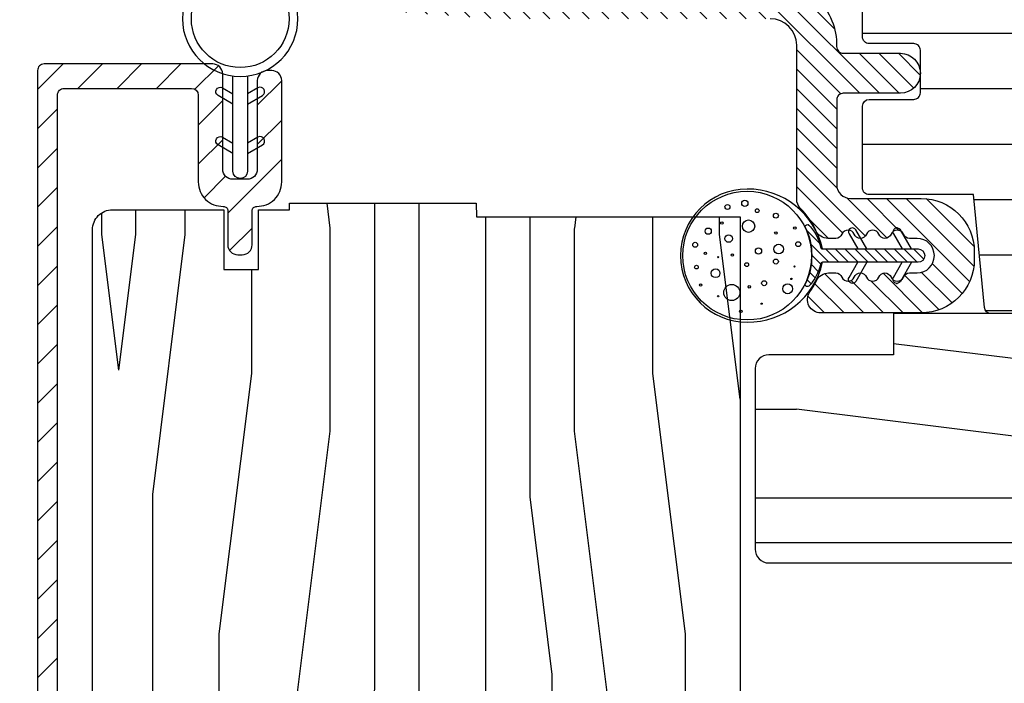
# Model space of a CAD drawing. Extents: x 0 to 162, y 0 to 38.
# Drawn here: x 66 to 68, y 9 to 10 of the extents above; entities that cross this region are included whole.
import ezdxf

# ---------------------------------------------------------------- set-up
doc = ezdxf.new("R2010")
doc.units = 0
doc.header["$LTSCALE"] = 6
doc.header["$MEASUREMENT"] = 0
doc.layers.get('0').update_dxf_attribs({"linetype": 'CONTINUOUS'})
doc.layers.get('Defpoints').update_dxf_attribs({"linetype": 'CONTINUOUS', "lineweight": 5})
doc.layers.add('A-ANNO-DIMS', color=3, linetype='CONTINUOUS')
doc.layers.add('A-DETL-CUT', color=6, linetype='CONTINUOUS')
doc.styles.add('SIMPLEX', font='SIMPLEX.shx', dxfattribs={"width": 0.75})
doc.dimstyles.new('Andersen Section', dxfattribs={"dimscale": 2.5, "dimtxt": 0.09375, "dimasz": 0.046875, "dimexe": 0.03125, "dimexo": 0.0625, "dimgap": 0.03125, "dimtad": 1, "dimdec": 5, "dimzin": 3, "dimdsep": 46, "dimlunit": 4, "dimtxsty": 'SIMPLEX', "dimblk": 'DOT', "dimcen": 0, "dimclrd": 256, "dimclre": 256, "dimadec": 0, "dimazin": 0, "dimtfac": 1, "dimtdec": 5, "dimtmove": 0, "dimatfit": 0, "dimldrblk": 'DOT', "dimfxl": 0, "dimfrac": 2, "dimtolj": 1, "dimtzin": 4, "dimlwd": -1, "dimlwe": -1, "dimarcsym": 0})

# ---------------------------------------------------------------- blocks, each defined once
blk = doc.blocks.new('casement head 111')
at = {"layer": 'A-DETL-CUT'}
h = blk.add_hatch(dxfattribs=at)
h.set_pattern_fill('ANSI31', color=256, angle=315, style=0)
h.set_pattern_definition([(0, (-35.50935665611411, -76.53021019588095), (0, 0.125), [])])
h.paths.add_polyline_path([(0.5349919964439352, -0.0619999999999834, 0.4142135623730951), (0.4729919964439234, 0), (-0.432230400595401, 0, 0.3895594559722611), (-0.4471763707035024, -0.013728002543985), (-0.4620080300614547, -0.1879999999999882), (-0.9640080300614357, -0.1879999999999882), (-0.9788396894194163, -0.013728002543985, 0.3895594559722614), (-0.9937856595275179, 0), (-2.049130221072474, 0, 0.4142135623730951), (-2.064130221072488, -0.0149999999999864), (-2.064130221072488, -0.1730000000000018), (-2.142130221072406, -0.1730000000000018), (-2.142130221072406, -0.0800000000000409, 0.4142135623730951), (-2.157130221072392, -0.0650000000000262), (-2.449130221072394, -0.0650000000000262, 0.4142135623730951), (-2.464130221072409, -0.0800000000000409), (-2.46413022107238, -0.4899614524121887, 0.3939104756149842), (-2.43529267175846, -0.5208859379702347), (-2.026092520420135, -0.5495000000000801), (-1.192048582573946, -0.5495000000000801), (-1.192048582573946, -0.6890570265807697, 0.4142135623730951), (-1.177048582573959, -0.704057026580756), (-1.076758395052237, -0.704057026580756, -0.4142135623730951), (-1.061758395052223, -0.7190570265807708), (-1.061758395052223, -0.8148294150410605, -0.4142135623730951), (-1.076758395052237, -0.829829415041047), (-1.177048582573931, -0.829829415041047, 0.4142135623730951), (-1.192048582573946, -0.8448294150410333), (-1.192048582573946, -1.029499999999899, 0.4142135623730951), (-1.177048582573931, -1.044499999999914), (-0.9422945293773208, -1.044499999999914), (-0.9173066342616352, -1.298965910518802, 0.3858261925385595), (-0.9023784358991376, -1.312499999999829), (-0.6396622963779492, -1.312499999999829, 0.3399727125070398), (-0.6251662159000233, -1.301355340552476), (-0.6031302210721919, -1.218499999999863), (-0.4501302210721719, -1.218499999999863), (-0.4280942262443404, -1.301355340552476, 0.3399727125070418), (-0.413598145766386, -1.312499999999829), (-0.2191302210724046, -1.312499999999829, 0.4142135623730951), (-0.2041302210724183, -1.297499999999843), (-0.2041302210724183, -1.265499999999946), (-0.1291302210724297, -1.265499999999946, 0.4142135623730951), (-0.1141302210724433, -1.250499999999959), (-0.1141302210724433, -1.044680838719699), (-0.0341302210724592, -1.044680838719699), (-0.0341302210724592, -1.250499999999959, 0.4142135623730951), (-0.0191302210724445, -1.265499999999946), (0.3508697789275885, -1.265499999999946), (0.3508697789275885, -1.297499999999843, 0.4142135623730951), (0.3658697789276033, -1.312499999999829), (0.4729919964439518, -1.312499999999829, 0.4142135623730951), (0.5349919964439352, -1.250499999999846)])
h = blk.add_hatch(dxfattribs=at)
h.set_pattern_fill('ANSI31', color=256, scale=0.25, angle=90, style=0)
h.set_pattern_definition([(135, (-43.50309863923864, -76.53021019588095), (-0.0220970869120796, -0.0220970869120796), [])])
h.paths.add_polyline_path([(-2.463758563294106, -0.5269838649703901, -0.3939104756150547), (-2.492596112608055, -0.4960593794123156), (-2.492596112608055, -0.3457868113392806, 1), (-2.582596112608086, -0.3457868113392806), (-2.582596112608115, -0.3940494535080461, -0.434812374960907), (-2.61575856329415, -0.4249739390660921), (-2.77820017636003, -0.4136149149374547), (-2.7518763915144, -0.381107747882254, 1), (-2.76741931074349, -0.3685213400612497), (-2.802556193224546, -0.411911776326491), (-2.888795657368461, -0.4058813255351766), (-2.862471872522746, -0.3733741584799759, 1), (-2.878014791751866, -0.3607877506589716), (-2.913151674232892, -0.4041781869242129, 1), (-2.919429756869873, -0.4939589514476097), (-2.890673605680774, -0.541817223862779, 1), (-2.873530259666806, -0.5315164623645785), (-2.895073740005386, -0.4956620900585734), (-2.808834275861471, -0.5016925408498594), (-2.780078124672428, -0.5495508132650287, 1), (-2.762934778658433, -0.5392500517668566), (-2.784478258997012, -0.5033956794608514), (-2.698238794853125, -0.5094261302521375), (-2.669482643664053, -0.5572844026673068, 1), (-2.652339297650058, -0.5469836411691062), (-2.673882777988666, -0.5111292688631295), (-2.614433661922561, -0.5152863560224717, -0.39391047561503), (-2.585596112608612, -0.5462108415806313), (-2.585596112608726, -0.5797759567288665, 0.3939104756150423), (-2.556758563294779, -0.6107004422869124), (-2.023954362968737, -0.6479577414056906), (-1.400249986671468, -0.647957741405719, -0.4142135623728161), (-1.34024998667158, -0.7079577414057212), (-1.34024998667158, -1.054577091489505, 0.195384992373294), (-1.331749334108508, -1.075500237997303, -0.0839169073387029), (-1.297115147673054, -1.125652634056251, 0.2913103485053599), (-1.269933541751868, -1.142957741405695), (-1.252339447312579, -1.142957741405695, 0.3033466836074852), (-1.238481254324824, -1.133697992891157, -0.6681786379191798), (-1.210764868349571, -1.133697992891157, 0.6681786379191088), (-1.18304848237426, -1.133697992891157, -0.6681786379196226), (-1.155332096398893, -1.133697992891143, 0.6681786379189272), (-1.127615710423611, -1.133697992891157, -0.6681786379186327), (-1.099899324448358, -1.133697992891157, 0.3033466836078368), (-1.08604113146066, -1.142957741405666), (-1.069249986671536, -1.142957741405695, -1), (-1.069249986671479, -1.220957741405669), (-1.08604113146066, -1.220957741405698, 0.3033466836073271), (-1.09989932444833, -1.230217489920221, -0.6681786379195854), (-1.127615710423668, -1.230217489920235, 0.6681786379190467), (-1.155332096398922, -1.230217489920235, -0.6681786379197169), (-1.183048482374289, -1.230217489920235, 0.6681786379190229), (-1.210764868349571, -1.230217489920235, -0.6681786379195664), (-1.238481254324881, -1.230217489920221, 0.3033466836074055), (-1.25233944731255, -1.220957741405698), (-1.268495076379053, -1.220957741405698, 0.2888080244023368), (-1.295558319635404, -1.238012438619804, -0.0408543560790037), (-1.310583379887759, -1.263784194911764, 0.6063454968339292), (-1.285985223436085, -1.310957741405701), (-1.060249986671408, -1.310957741405701, 0.4142135623728829), (-0.9402499866715174, -1.190957741405725), (-0.9402499866715744, -1.172957741405724, 0.4142135623730284), (-1.060249986671635, -1.052957741405691), (-1.21924998667157, -1.052957741405748, -0.4142135623728162), (-1.250249986671605, -1.021957741405685), (-1.250249986671548, -0.8309577414057115, -0.4142135623730951), (-1.235249986671561, -0.8159577414056968), (-1.106758395052253, -0.8159577414056968, 1), (-1.106758395052253, -0.7259577414056935), (-1.235277261659206, -0.7259577414056935, -0.4195492703386262), (-1.250274782109414, -0.7106850141357768, 0.4195492703969421), (-1.400249986671553, -0.557957741405545), (-2.020811493714376, -0.5579577414057156)])
h = blk.add_hatch(dxfattribs=at)
h.set_pattern_fill('ANSI31', color=256, scale=0.5, angle=180, style=0)
h.set_pattern_definition([(225, (-42.50935665611415, -76.53021019588097), (0.0441941738241592, -0.0441941738241592), [])])
h.paths.add_polyline_path([(-2.737758003555725, -2.421500000000001, -0.4142135623730951), (-2.722758003555711, -2.406500000000001), (-2.589258003555855, -2.406500000000001, 0.4142135623730024), (-2.566758003555733, -2.383999999999865), (-2.566758003555733, -2.248000000000125, 0.4142135623730024), (-2.589258003555855, -2.225499999999989), (-2.59925800355559, -2.225499999999989, 0.4142135623730951), (-2.621758003555711, -2.248000000000125), (-2.621758003555711, -2.346499999999728, -0.4142135623730951), (-2.636758003555726, -2.361499999999729), (-2.767758003555726, -2.361499999999729, 0.4142135623730951), (-2.782758003555713, -2.37649999999973), (-2.782758003555713, -2.966924536637044, -0.7829836941807513), (-2.811031776891454, -2.973910733129535), (-2.923872266124263, -2.759513803587175, 0.2784594700196511), (-2.937146039459988, -2.751500000079666), (-2.990258003545947, -2.751500000079666, -0.4142135623731643), (-3.005258003542891, -2.73650000007985), (-3.005258003546018, -0.8200000000000429, -0.4142135623735745), (-2.990258003546003, -0.8050000000000139), (-2.703257604370648, -0.8050000000000139, -0.4142135623730951), (-2.688257604370662, -0.8200000000000144), (-2.688257604370662, -1.01592548646041, 0.4209876975662804), (-2.631988711427354, -1.070910847336726, -0.4209876975661173), (-2.621758003555711, -1.080908185740177), (-2.621758003555711, -1.157452089765008, 0.4142135623730951), (-2.59925800355559, -1.179952089765144), (-2.589258003555855, -1.17995208976513, 0.4142135623730024), (-2.566758003555733, -1.157452089765008), (-2.566758003555733, -1.080908185737236, -0.4209876975664358), (-2.556527295684091, -1.070910847333784, 0.4209876975662992), (-2.500258402740783, -1.015925486457469), (-2.500258402740783, -0.7874693905479618, 0.4142135623730951), (-2.522758402740933, -0.7649693905478259), (-2.532758402804418, -0.7649693905478259, 0.4142135623730951), (-2.555258402804569, -0.7874693905479618), (-2.55525840280454, -0.9874693905475525, -0.4142135623730951), (-2.57775840280469, -1.009969390547688), (-2.610758402804421, -1.009969390547688, -0.4142135623731411), (-2.633258402804543, -0.9874693905475525), (-2.633258402804543, -0.7725000000001288, 0.4142135623730951), (-2.655758402804693, -0.7500000000000071), (-3.035258003555712, -0.7500000000000071, 0.4142135623730951), (-3.050258003555725, -0.7650000000000077), (-3.050258003555725, -2.781500000000001, 0.4142135623730951), (-3.035258003555712, -2.796500000000001), (-2.964313985507956, -2.796500000000001, -0.2784594700196706), (-2.95104021217223, -2.804513803507511), (-2.819475794811708, -3.054486196492483, 0.2784594700196705), (-2.806202021475982, -3.062499999999992), (-2.75275800355574, -3.062499999999992, 0.4142135623730951), (-2.737758003555725, -3.047499999999991)])
h = blk.add_hatch(dxfattribs=at)
h.set_pattern_fill('PGRAIN', color=256, scale=0.05, angle=90, style=0)
h.set_pattern_definition([(90, (-35.65935665611413, -76.53021019588097), (-1.5, 1e-16), [0.8, -5.2]), (90, (-35.80935665611413, -76.53021019588097), (-1.5, 1e-16), [1.143618299999999, -4.8563817]), (90, (-35.95935665611414, -76.53021019588097), (-1.5, 1e-16), [1.457363149999999, -4.54263685]), (90, (-36.10935665611414, -76.53021019588097), (-1.5, 1e-16), [1.457363149999999, -4.54263685]), (90, (-36.25935665611415, -76.53021019588097), (-1.5, 1e-16), [1.143618299999999, -4.8563817]), (90, (-36.40935665611413, -76.53021019588097), (-1.5, 1e-16), [0.8, -5.2]), (90, (-36.55935665611413, -76.53021019588097), (-1.5, 1e-16), [1.05231425, -4.94768575]), (90, (-36.70935665611414, -76.53021019588097), (-1.5, 1e-16), [4.28625515, -1.71374485]), (90, (-36.85935665611415, -76.53021019588097), (-1.5, 1e-16), [3.94263685, -2.05736315]), (90, (-37.00935665611415, -76.53021019588097), (-1.5, 1e-16), [0.6192144, -5.3807856]), (90, (-35.55935665611413, -74.93021019588096), (-1.5, 1e-16), [0.4573631500000001, -5.54263685]), (90, (-35.73601220611413, -74.79983639588096), (-1.5, 1e-16), [0.54023385, -5.45976615]), (90, (-35.88607910611414, -74.48662659588096), (-1.5, 1e-16), [0.2275591, -5.7724409]), (90, (-36.18263420611415, -74.48662659588096), (-1.5, 1e-16), [0.2275591, -5.7724409]), (90, (-36.33270110611414, -74.79983639588096), (-1.5, 1e-16), [0.54023385, -5.45976615]), (90, (-36.50935665611415, -74.93021019588096), (-1.5, 1e-16), [0.4573631500000001, -5.54263685]), (90, (-36.60935665611415, -75.07789594588095), (-1.5, 1e-16), [0.8053294499999999, -5.19467055]), (90, (-36.95935665611414, -75.51099579588096), (-1.5, 1e-16), [2.7807856, -3.2192144]), (90, (-35.65935665611413, -73.67284704588096), (-1.5, 1e-16), [0.14263685, -5.85736315]), (90, (-35.80935665611413, -73.67284704588096), (-1.5, 1e-16), [0.3430575, -5.6569425]), (90, (-35.95935665611414, -73.67284704588096), (-1.5, 1e-16), [0.6729314999999999, -5.3270685]), (90, (-36.10935665611414, -73.67284704588096), (-1.5, 1e-16), [1.08527375, -4.91472625]), (90, (-36.25935665611415, -73.67284704588096), (-1.5, 1e-16), [1.428892049999999, -4.57110795]), (90, (-36.40935665611413, -73.67284704588096), (-1.5, 1e-16), [1.74263685, -4.257363149999999]), (90, (-36.55935665611413, -73.87256649588096), (-1.5, 1e-16), [1.9423563, -4.057643699999999]), (90, (-35.65935665611413, -72.12978954588097), (-1.5, 1e-16), [0.39957935, -5.60042065]), (90, (-35.84946480611414, -72.12078064588097), (-1.5, 1e-16), [0.7114355500000001, -5.288564449999999]), (90, (-36.00935665611415, -71.78757334588096), (-1.5, 1e-16), [0.4573631500000001, -5.54263685]), (90, (-36.18601220611414, -71.65719954588096), (-1.5, 1e-16), [0.54023385, -5.45976615]), (90, (-36.33607910611413, -71.34398974588096), (-1.5, 1e-16), [0.2275591, -5.7724409]), (90, (-36.63263420611413, -71.34398974588096), (-1.5, 1e-16), [0.2275591, -5.7724409]), (90, (-36.78270110611415, -71.65719954588096), (-1.5, 1e-16), [0.54023385, -5.45976615]), (90, (-36.95935665611414, -71.78757334588096), (-1.5, 1e-16), [0.4573631500000001, -5.54263685]), (97.12501600000002, (-36.10935665611414, -75.07284704588096), (3.03351745e-08, 5.999999988862761), [0.5907825500000001, -11.50260405]), (97.12501600000002, (-36.25935665611415, -75.38659189588095), (3.03351745e-08, 5.999999988862761), [0.59132175, -11.50206485]), (97.12501600000002, (-36.40935665611413, -75.73021019588096), (3.03351745e-08, 5.999999988862761), [0.8062257499999999, -11.28716085]), (97.12501600000002, (-36.55935665611413, -75.47789594588096), (3.03351745e-08, 5.999999988862761), [0.4031129000000001, -11.6902737]), (97.12501600000002, (-35.55935665611413, -74.47284704588095), (3.03351745e-08, 5.999999988862761), [0.8062257499999999, -11.28716085]), (97.12501600000002, (-35.73601220611413, -74.25960254588097), (3.03351745e-08, 5.999999988862761), [0.59132175, -11.50206485]), (97.12501600000002, (-35.88607910611414, -74.25906749588096), (3.03351745e-08, 5.999999988862761), [0.5907825500000001, -11.50260405]), (97.12501600000002, (-36.55935665611413, -71.93021019588096), (3.03351745e-08, 5.999999988862761), [0.5907825500000001, -11.50260405]), (97.12501600000002, (-36.70935665611414, -72.24395504588095), (3.03351745e-08, 5.999999988862761), [0.59132175, -11.50206485]), (97.12501600000002, (-36.85935665611415, -72.58757334588095), (3.03351745e-08, 5.999999988862761), [0.8062257499999999, -11.28716085]), (97.12501600000002, (-36.95935665611414, -72.73021019588096), (3.03351745e-08, 5.999999988862761), [0.4031129000000001, -11.6902737]), (97.12501600000002, (-35.58435665611414, -71.13021019588096), (3.03351745e-08, 5.999999988862761), [0.60466935, -11.48871725]), (97.12501600000002, (-35.65935665611413, -71.73021019588096), (3.03351745e-08, 5.999999988862761), [1.20933865, -10.88404795]), (97.12501600000002, (-35.84946480611414, -71.40934514588096), (3.03351745e-08, 5.999999988862761), [0.8859765500000001, -11.20741005]), (97.12501600000002, (-36.00935665611415, -71.33021019588095), (3.03351745e-08, 5.999999988862761), [0.8062257499999999, -11.28716085]), (97.12501600000002, (-36.18601220611414, -71.11696569588095), (3.03351745e-08, 5.999999988862761), [0.59132175, -11.50206485]), (97.12501600000002, (-36.33607910611413, -71.11643064588095), (3.03351745e-08, 5.999999988862761), [0.5907825500000001, -11.50260405]), (262.8749840000001, (-36.10935665611414, -73.67284704588096), (3.03351754e-08, -5.999999988862761), [0.5907825500000001, -11.50260405]), (82.87498399999996, (-35.65935665611413, -75.73021019588096), (-3.0335172e-08, 5.99999998886276), [0.8062257499999999, -11.28716085]), (82.87498399999996, (-35.80935665611413, -75.38659189588095), (-3.0335172e-08, 5.99999998886276), [0.59132175, -11.50206485]), (82.87498399999996, (-35.95935665611414, -75.07284704588096), (-3.0335172e-08, 5.99999998886276), [0.5907825500000001, -11.50260405]), (262.8749840000001, (-36.25935665611415, -73.67284704588096), (3.03351754e-08, -5.999999988862761), [0.59132175, -11.50206485]), (262.8749840000001, (-36.40935665611413, -73.67284704588096), (3.03351754e-08, -5.999999988862761), [0.8062257499999999, -11.28716085]), (262.8749840000001, (-36.55935665611413, -73.87256649588096), (3.03351754e-08, -5.999999988862761), [0.4031129000000001, -11.6902737]), (82.87498399999996, (-37.00935665611415, -75.91099579588095), (-3.0335172e-08, 5.99999998886276), [0.4031129000000001, -11.6902737]), (262.8749840000001, (-35.50935665611415, -72.33021019588097), (3.03351754e-08, -5.999999988862761), [1.20933865, -10.88404795]), (262.8749840000001, (-35.65935665611413, -72.12978954588097), (3.03351754e-08, -5.999999988862761), [1.20933865, -10.88404795]), (262.8749840000001, (-35.84946480611414, -72.12078064588097), (3.03351754e-08, -5.999999988862761), [0.8859765500000001, -11.20741005]), (82.87498399999996, (-36.10935665611414, -72.58757334588095), (-3.0335172e-08, 5.99999998886276), [0.8062257499999999, -11.28716085]), (82.87498399999996, (-36.25935665611415, -72.24395504588095), (-3.0335172e-08, 5.99999998886276), [0.59132175, -11.50206485]), (82.87498399999996, (-36.40935665611413, -71.93021019588096), (-3.0335172e-08, 5.99999998886276), [0.5907825500000001, -11.50260405]), (262.8749840000001, (-36.55935665611413, -70.53021019588097), (3.03351754e-08, -5.999999988862761), [0.5907825500000001, -11.50260405]), (262.8749840000001, (-36.70935665611414, -70.53021019588097), (3.03351754e-08, -5.999999988862761), [0.59132175, -11.50206485]), (262.8749840000001, (-36.85935665611415, -70.53021019588097), (3.03351754e-08, -5.999999988862761), [0.8062257499999999, -11.28716085]), (262.8749840000001, (-37.00935665611415, -70.53021019588097), (3.03351754e-08, -5.999999988862761), [0.60466935, -11.48871725]), (90, (-35.99741130611414, -74.48662659588096), (-1.5, 1e-16), [0.2275591, -5.7724409]), (90, (-36.07383605611413, -74.48662659588096), (-1.5, 1e-16), [0.2275591, -5.7724409]), (90, (-36.44741130611415, -71.34398974588096), (-1.5, 1e-16), [0.2275591, -5.7724409]), (90, (-36.52383605611411, -71.34398974588096), (-1.5, 1e-16), [0.2275591, -5.7724409]), (82.87498399999996, (-36.03562365611414, -74.79232559588097), (-3.0335172e-08, 5.99999998886276), [0.308078, -11.7853086]), (97.12501600000002, (-36.03562365611414, -74.79232559588097), (3.03351745e-08, 5.999999988862761), [0.308078, -11.7853086]), (262.8749840000001, (-36.03562365611414, -73.95336854588096), (3.03351754e-08, -5.999999988862761), [0.308078, -11.7853086]), (97.12501600000002, (-35.99741130611414, -74.25906749588096), (3.03351745e-08, 5.999999988862761), [0.308078, -11.7853086]), (82.87498399999996, (-36.48562365611414, -71.64968869588095), (-3.0335172e-08, 5.99999998886276), [0.308078, -11.7853086]), (97.12501600000002, (-36.48562365611414, -71.64968869588095), (3.03351745e-08, 5.999999988862761), [0.308078, -11.7853086]), (262.8749840000001, (-36.48562365611414, -70.81073169588096), (3.03351754e-08, -5.999999988862761), [0.308078, -11.7853086]), (97.12501600000002, (-36.44741130611415, -71.11643064588095), (3.03351745e-08, 5.999999988862761), [0.308078, -11.7853086])])
h.paths.add_polyline_path([(-1.46775800355563, -1.094499999726174), (-2.061508003555658, -1.094499999725961), (-2.062590547409897, -1.063499999725969), (-2.482758003555616, -1.063499999725827), (-2.482758003555645, -1.078499999725828), (-2.552508003555644, -1.078499999725799), (-2.552508003555701, -1.213499999725804), (-2.630508003555675, -1.213499999725776), (-2.630508003555618, -1.078499999725757), (-2.881508003555623, -1.078499999725671, 0.4142135623731877), (-2.926508003555639, -1.123499999725659), (-2.926508003556065, -2.325249999725663, 0.414213562373028), (-2.895508003556059, -2.356249999725669), (-2.646758003556058, -2.356249999725783, 0.4142135623730951), (-2.631758003556043, -2.341249999725782), (-2.631758003556015, -2.202249999725786), (-2.556758003556026, -2.202249999725815), (-2.556758003556026, -2.302907476311055), (-2.414519222712144, -2.406249999725851), (-1.467758003556113, -2.406249999726163)])
at = {"layer": 'A-DETL-CUT', "linetype": 'Continuous'}
h = blk.add_hatch(dxfattribs=at)
h.set_pattern_fill('ANSI31', color=256, scale=0.125, angle=270, style=0)
h.set_pattern_definition([(315, (-49.77218488488034, -45.85274635732814), (0.0110485434560398, 0.0110485434560398), [])])
edge = h.paths.add_edge_path()
edge.add_arc((-1.383183119823234, -1.181957741405633), 0.09821139870612969, 11.173290903648422, 45.45896058870301, ccw=False)
edge.add_arc((-1.281928031936854, -1.161957741405675), 0.005000000000005516, 191.1732909037981, 270.0000000001247)
edge.add_line((-1.281928031936843, -1.166957741405681), (-1.066971721117056, -1.166957741405681))
edge.add_arc((-1.066971721117056, -1.181957741405681), 0.01500000000000057, -90, 90, ccw=False)
edge.add_line((-1.066971721117056, -1.196957741405682), (-1.281928031936843, -1.196957741405682))
edge.add_arc((-1.281928031936848, -1.201957741405692), 0.00500000000001033, 89.99999999993638, 168.8267090962537)
edge.add_arc((-1.383183119823241, -1.181957741405691), 0.0982113987061463, 315.78605202998557, 348.8267090963252, ccw=False)
edge.add_arc((-1.316374700827148, -1.246957741405689), 0.004999999999993923, 182.0424827669441, 315.7860520299473, ccw=False)
edge.add_arc((-1.448008653130701, -1.181957741405685), 0.1424259825430549, 332.7658092816561, 387.2341907183438)
edge.add_arc((-1.316374700827148, -1.116957741405681), 0.004999999999994156, 44.213947970059905, 177.9575172330636, ccw=False)
at = {"layer": 'A-DETL-CUT'}
h = blk.add_hatch(dxfattribs=at)
h.set_pattern_fill('PGRAIN', color=256, scale=0.05, style=0)
h.set_pattern_definition([(0, (-43.50935665611415, -76.38021019588096), (0, 1.5), [0.8, -5.2]), (0, (-43.50935665611415, -76.23021019588096), (0, 1.5), [1.143618299999999, -4.8563817]), (0, (-43.50935665611415, -76.08021019588095), (0, 1.5), [1.457363149999999, -4.54263685]), (0, (-43.50935665611415, -75.93021019588093), (0, 1.5), [1.457363149999999, -4.54263685]), (0, (-43.50935665611415, -75.78021019588095), (0, 1.5), [1.143618299999999, -4.8563817]), (0, (-43.50935665611415, -75.63021019588096), (0, 1.5), [0.8, -5.2]), (0, (-43.50935665611415, -75.48021019588096), (0, 1.5), [1.05231425, -4.94768575]), (0, (-43.50935665611415, -75.33021019588095), (0, 1.5), [4.28625515, -1.71374485]), (0, (-43.50935665611415, -75.18021019588093), (0, 1.5), [3.94263685, -2.05736315]), (0, (-43.50935665611415, -75.03021019588095), (0, 1.5), [0.6192144, -5.3807856]), (0, (-41.90935665611411, -76.48021019588096), (0, 1.5), [0.4573631500000001, -5.54263685]), (0, (-41.77898285611412, -76.30355464588095), (0, 1.5), [0.54023385, -5.45976615]), (0, (-41.46577305611415, -76.15348774588095), (0, 1.5), [0.2275591, -5.7724409]), (0, (-41.46577305611415, -75.85693264588093), (0, 1.5), [0.2275591, -5.7724409]), (0, (-41.77898285611412, -75.70686574588096), (0, 1.5), [0.54023385, -5.45976615]), (0, (-41.90935665611411, -75.53021019588095), (0, 1.5), [0.4573631500000001, -5.54263685]), (0, (-42.05704240611411, -75.43021019588096), (0, 1.5), [0.8053294499999999, -5.19467055]), (0, (-42.49014225611413, -75.08021019588095), (0, 1.5), [2.7807856, -3.2192144]), (0, (-40.65199350611412, -76.38021019588096), (0, 1.5), [0.14263685, -5.85736315]), (0, (-40.65199350611412, -76.23021019588096), (0, 1.5), [0.3430575, -5.6569425]), (0, (-40.65199350611412, -76.08021019588095), (0, 1.5), [0.6729314999999999, -5.3270685]), (0, (-40.65199350611412, -75.93021019588093), (0, 1.5), [1.08527375, -4.91472625]), (0, (-40.65199350611412, -75.78021019588095), (0, 1.5), [1.428892049999999, -4.57110795]), (0, (-40.65199350611412, -75.63021019588096), (0, 1.5), [1.74263685, -4.257363149999999]), (0, (-40.85171295611411, -75.48021019588096), (0, 1.5), [1.9423563, -4.057643699999999]), (0, (-39.10893600611415, -76.38021019588096), (0, 1.5), [0.39957935, -5.60042065]), (0, (-39.09992710611412, -76.19010204588096), (0, 1.5), [0.7114355500000001, -5.288564449999999]), (0, (-38.76671980611412, -76.03021019588095), (0, 1.5), [0.4573631500000001, -5.54263685]), (0, (-38.63634600611412, -75.85355464588093), (0, 1.5), [0.54023385, -5.45976615]), (0, (-38.32313620611414, -75.70348774588096), (0, 1.5), [0.2275591, -5.7724409]), (0, (-38.32313620611414, -75.40693264588096), (0, 1.5), [0.2275591, -5.7724409]), (0, (-38.63634600611412, -75.25686574588096), (0, 1.5), [0.54023385, -5.45976615]), (0, (-38.76671980611412, -75.08021019588095), (0, 1.5), [0.4573631500000001, -5.54263685]), (7.125015999999999, (-42.05199350611414, -75.93021019588093), (5.999999988862761, -3.03351741e-08), [0.5907825500000001, -11.50260405]), (7.125015999999999, (-42.36573835611414, -75.78021019588095), (5.999999988862761, -3.03351741e-08), [0.59132175, -11.50206485]), (7.125015999999999, (-42.70935665611413, -75.63021019588096), (5.999999988862761, -3.03351741e-08), [0.8062257499999999, -11.28716085]), (7.125015999999999, (-42.45704240611411, -75.48021019588096), (5.999999988862761, -3.03351741e-08), [0.4031129000000001, -11.6902737]), (7.125015999999999, (-41.45199350611414, -76.48021019588096), (5.999999988862761, -3.03351741e-08), [0.8062257499999999, -11.28716085]), (7.125015999999999, (-41.23874900611413, -76.30355464588095), (5.999999988862761, -3.03351741e-08), [0.59132175, -11.50206485]), (7.125015999999999, (-41.23821395611414, -76.15348774588095), (5.999999988862761, -3.03351741e-08), [0.5907825500000001, -11.50260405]), (7.125015999999999, (-38.90935665611413, -75.48021019588096), (5.999999988862761, -3.03351741e-08), [0.5907825500000001, -11.50260405]), (7.125015999999999, (-39.22310150611413, -75.33021019588095), (5.999999988862761, -3.03351741e-08), [0.59132175, -11.50206485]), (7.125015999999999, (-39.56671980611414, -75.18021019588093), (5.999999988862761, -3.03351741e-08), [0.8062257499999999, -11.28716085]), (7.125015999999999, (-39.70935665611414, -75.08021019588095), (5.999999988862761, -3.03351741e-08), [0.4031129000000001, -11.6902737]), (7.125015999999999, (-38.10935665611415, -76.45521019588095), (5.999999988862761, -3.03351741e-08), [0.60466935, -11.48871725]), (7.125015999999999, (-38.70935665611414, -76.38021019588096), (5.999999988862761, -3.03351741e-08), [1.20933865, -10.88404795]), (7.125015999999999, (-38.38849160611414, -76.19010204588096), (5.999999988862761, -3.03351741e-08), [0.8859765500000001, -11.20741005]), (7.125015999999999, (-38.30935665611413, -76.03021019588095), (5.999999988862761, -3.03351741e-08), [0.8062257499999999, -11.28716085]), (7.125015999999999, (-38.09611215611414, -75.85355464588093), (5.999999988862761, -3.03351741e-08), [0.59132175, -11.50206485]), (7.125015999999999, (-38.09557710611414, -75.70348774588096), (5.999999988862761, -3.03351741e-08), [0.5907825500000001, -11.50260405]), (172.874984, (-40.65199350611412, -75.93021019588093), (-5.999999988862761, -3.03351758e-08), [0.5907825500000001, -11.50260405]), (352.874984, (-42.70935665611413, -76.38021019588096), (5.99999998886276, 3.03351724e-08), [0.8062257499999999, -11.28716085]), (352.874984, (-42.36573835611414, -76.23021019588096), (5.99999998886276, 3.03351724e-08), [0.59132175, -11.50206485]), (352.874984, (-42.05199350611414, -76.08021019588095), (5.99999998886276, 3.03351724e-08), [0.5907825500000001, -11.50260405]), (172.874984, (-40.65199350611412, -75.78021019588095), (-5.999999988862761, -3.03351758e-08), [0.59132175, -11.50206485]), (172.874984, (-40.65199350611412, -75.63021019588096), (-5.999999988862761, -3.03351758e-08), [0.8062257499999999, -11.28716085]), (172.874984, (-40.85171295611411, -75.48021019588096), (-5.999999988862761, -3.03351758e-08), [0.4031129000000001, -11.6902737]), (352.874984, (-42.89014225611414, -75.03021019588095), (5.99999998886276, 3.03351724e-08), [0.4031129000000001, -11.6902737]), (172.874984, (-39.30935665611413, -76.53021019588095), (-5.999999988862761, -3.03351758e-08), [1.20933865, -10.88404795]), (172.874984, (-39.10893600611415, -76.38021019588096), (-5.999999988862761, -3.03351758e-08), [1.20933865, -10.88404795]), (172.874984, (-39.09992710611412, -76.19010204588096), (-5.999999988862761, -3.03351758e-08), [0.8859765500000001, -11.20741005]), (352.874984, (-39.56671980611414, -75.93021019588093), (5.99999998886276, 3.03351724e-08), [0.8062257499999999, -11.28716085]), (352.874984, (-39.22310150611413, -75.78021019588095), (5.99999998886276, 3.03351724e-08), [0.59132175, -11.50206485]), (352.874984, (-38.90935665611413, -75.63021019588096), (5.99999998886276, 3.03351724e-08), [0.5907825500000001, -11.50260405]), (172.874984, (-37.50935665611415, -75.48021019588096), (-5.999999988862761, -3.03351758e-08), [0.5907825500000001, -11.50260405]), (172.874984, (-37.50935665611415, -75.33021019588095), (-5.999999988862761, -3.03351758e-08), [0.59132175, -11.50206485]), (172.874984, (-37.50935665611415, -75.18021019588093), (-5.999999988862761, -3.03351758e-08), [0.8062257499999999, -11.28716085]), (172.874984, (-37.50935665611415, -75.03021019588095), (-5.999999988862761, -3.03351758e-08), [0.60466935, -11.48871725]), (0, (-41.46577305611415, -76.04215554588096), (0, 1.5), [0.2275591, -5.7724409]), (0, (-41.46577305611415, -75.96573079588096), (0, 1.5), [0.2275591, -5.7724409]), (0, (-38.32313620611414, -75.59215554588096), (0, 1.5), [0.2275591, -5.7724409]), (0, (-38.32313620611414, -75.51573079588096), (0, 1.5), [0.2275591, -5.7724409]), (352.874984, (-41.77147205611411, -76.00394319588095), (5.99999998886276, 3.03351724e-08), [0.308078, -11.7853086]), (7.125015999999999, (-41.77147205611411, -76.00394319588095), (5.999999988862761, -3.03351741e-08), [0.308078, -11.7853086]), (172.874984, (-40.93251500611414, -76.00394319588095), (-5.999999988862761, -3.03351758e-08), [0.308078, -11.7853086]), (7.125015999999999, (-41.23821395611414, -76.04215554588096), (5.999999988862761, -3.03351741e-08), [0.308078, -11.7853086]), (352.874984, (-38.62883515611414, -75.55394319588096), (5.99999998886276, 3.03351724e-08), [0.308078, -11.7853086]), (7.125015999999999, (-38.62883515611414, -75.55394319588096), (5.999999988862761, -3.03351741e-08), [0.308078, -11.7853086]), (172.874984, (-37.78987815611414, -75.55394319588096), (-5.999999988862761, -3.03351758e-08), [0.308078, -11.7853086]), (7.125015999999999, (-38.09557710611414, -75.59215554588096), (5.999999988862761, -3.03351741e-08), [0.308078, -11.7853086])])
h.paths.add_polyline_path([(-0.2781094432829292, -1.562101439727612, -0.4091108014276978), (-0.2471141647330768, -1.531642464327163), (0.1919586049537401, -1.531642464327163, -0.4091108014278945), (0.2229538835035925, -1.562101439727612), (0.2290200936092646, -1.844291464335682, 0.4067544828411644), (0.2600099884817126, -1.874500000000082), (0.6919919964445711, -1.874500000000082, 0.4142135623730951), (0.7229919964445771, -1.843500000000105), (0.7229919964445771, -1.312500000000099), (-0.4330080035554289, -1.312500000000099), (-0.4500080035554248, -1.250500000000087), (-0.6040080035554212, -1.250500000000087), (-0.6210080035554455, -1.312500000000099), (-1.122008003555421, -1.312500000000099), (-1.122008003555421, -1.405500000000088), (-1.403008003555427, -1.405500000000088, 0.4142135623730952), (-1.434008003555433, -1.436500000000094), (-1.434008003555433, -1.843500000000076, 0.4142135623730952), (-1.403008003555427, -1.874500000000082), (-0.3140259955925586, -1.874500000000082, 0.4091108014277016), (-0.2830307170427062, -1.844041024599661)])
for points in [[(-0.6396622963779777, -1.312499999999836), (-0.9023784358991376, -1.312499999999836, -0.3858261925385596), (-0.9173066342616636, -1.298965910518802), (-0.9422945293773494, -1.044499999999906), (-1.177048582573959, -1.044499999999906, -0.4142135623730951), (-1.192048582573946, -1.029499999999906), (-1.192048582573974, -0.8448294150410404, -0.4142135623730951), (-1.177048582573959, -0.8298294150410541), (-1.076758395052237, -0.8298294150410541, 0.4142135623730951), (-1.061758395052251, -0.8148294150410536), (-1.061758395052251, -0.7190570265807636, 0.4142135623730951), (-1.076758395052237, -0.7040570265807631), (-1.177048582573959, -0.7040570265807631, -0.4142135623730951), (-1.192048582573974, -0.6890570265807625), (-1.192048582573974, -0.549500000000073)], [(-1.400249986671553, -0.5579577414055521, -0.4195492703916502), (-1.250274782109357, -0.7106850141330697, 0.4195492703915449), (-1.235277261659206, -0.7259577414057006), (-1.106758395052253, -0.7259577414057006, -0.9999999999999998), (-1.106758395052253, -0.8159577414057039), (-1.235249986671561, -0.8159577414057039, 0.4142135623730951), (-1.250249986671548, -0.8309577414057046), (-1.250249986671605, -1.021957741405678, 0.4142135623728162), (-1.21924998667157, -1.052957741405741), (-1.060249986671635, -1.052957741405684, -0.4142135623730284), (-0.9402499866715744, -1.172957741405731), (-0.9402499866715174, -1.190957741405718, -0.4142135623728828), (-1.060249986671408, -1.310957741405694), (-1.285985223436085, -1.310957741405694, -0.6063454967961444), (-1.310583379889664, -1.263784194914471, 0.0408543560754424), (-1.295558319637962, -1.238012438625126, -0.2888080244556868), (-1.268495076379053, -1.22095774140569), (-1.25233944731255, -1.220957741405705, -0.3033466836074053), (-1.238481254324909, -1.230217489920228, 0.6681786379195666), (-1.210764868349571, -1.230217489920214, -0.6681786379190229), (-1.183048482374289, -1.230217489920228, 0.6681786379197169), (-1.155332096398922, -1.230217489920228, -0.6681786379190467), (-1.127615710423668, -1.230217489920214, 0.6681786379195856), (-1.09989932444833, -1.230217489920228, -0.3033466836073271), (-1.08604113146066, -1.220957741405705), (-1.069249986671479, -1.220957741405676, 0.9999999999987244), (-1.069249986671536, -1.142957741405687), (-1.08604113146066, -1.142957741405673, -0.3033466836075346), (-1.099899324448358, -1.133697992891178, 0.6681786379195279), (-1.127615710423611, -1.133697992891164, -0.6681786379189272), (-1.155332096398893, -1.13369799289115, 0.6681786379196223), (-1.18304848237426, -1.133697992891164, -0.6681786379191088), (-1.210764868349571, -1.13369799289115, 0.6681786379196272), (-1.238481254324852, -1.133697992891164, -0.3033466836070537), (-1.252339447312579, -1.142957741405687), (-1.269933541751868, -1.142957741405702, -0.291310348528018), (-1.297115147674105, -1.125652634053984, 0.0839169073365364), (-1.33174933410919, -1.075500237996628, -0.1953849923652179), (-1.34024998667158, -1.054577091489512), (-1.34024998667158, -0.7079577414057284, 0.4142135623728162), (-1.400249986671468, -0.6479577414057119)], [(-3.005258003542891, -2.736500000079844), (-3.005258003546018, -0.8200000000000358, -0.4142135623735745), (-2.990258003546003, -0.8050000000000139), (-2.703257604370648, -0.8050000000000068, -0.4142135623730951), (-2.688257604370662, -0.8200000000000073), (-2.688257604370662, -1.015925486460403, 0.4209876975662804), (-2.631988711427354, -1.070910847336719, -0.4209876975661174), (-2.621758003555711, -1.08090818574017), (-2.621758003555711, -1.157452089765001, 0.4142135623730951), (-2.59925800355559, -1.179952089765137), (-2.589258003555855, -1.179952089765123, 0.4142135623730025), (-2.566758003555733, -1.157452089765001), (-2.566758003555733, -1.080908185737229, -0.4209876975664358), (-2.556527295684091, -1.070910847333777, 0.4209876975662992), (-2.500258402740783, -1.015925486457462), (-2.500258402740783, -0.7874693905479547, 0.4142135623730951), (-2.522758402740933, -0.7649693905478188), (-2.532758402804418, -0.7649693905478188, 0.4142135623730951), (-2.555258402804569, -0.7874693905479547), (-2.55525840280454, -0.9874693905475452, -0.4142135623730951), (-2.57775840280469, -1.009969390547681), (-2.610758402804421, -1.009969390547681, -0.4142135623731413), (-2.633258402804543, -0.9874693905475452), (-2.633258402804543, -0.7725000000001288, 0.4142135623730951), (-2.655758402804693, -0.75), (-3.035258003555712, -0.75, 0.4142135623730951), (-3.050258003555725, -0.7650000000000006), (-3.050258003555725, -2.781499999999994, 0.4142135623730951)], [(-2.577258003556195, -0.7770832869018633), (-2.577258003556195, -0.9916346537179592, -0.4142135623730904), (-2.593758003556146, -1.008134653717966, -0.4142135623730951), (-2.610258003556211, -0.9916346537179592), (-2.610258003556211, -0.7770832869018633)], [(-2.610258003556211, -0.8403459785833646), (-2.643758003556214, -0.8210047445655206, -0.9999999999999866), (-2.633758003556224, -0.803684236489822), (-2.610258003556211, -0.8172519678157854)], [(-2.577258003556195, -0.8403459785833646), (-2.543758003556192, -0.8210047445655206, 0.9999999999999866), (-2.553758003556183, -0.803684236489822), (-2.577258003556195, -0.8172519678157854)], [(-2.610258003556211, -0.9516083742763256), (-2.643758003556214, -0.9322671402584816, -0.9999999999999866), (-2.633758003556224, -0.9149466321827829), (-2.610258003556211, -0.9285143635087464)], [(-2.577258003556195, -0.9516083742763256), (-2.543758003556192, -0.9322671402584816, 0.9999999999999866), (-2.553758003556183, -0.9149466321827829), (-2.577258003556195, -0.9285143635087464)], [(-1.314295683843795, -1.111957741405682, -0.150725549222517), (-1.286833259903715, -1.162926626637876, 0.3581833239117033), (-1.281928031936843, -1.166957741405681), (-1.066971721117056, -1.166957741405681, -1), (-1.066971721117056, -1.196957741405682), (-1.281928031936843, -1.196957741405682, 0.3581833239116787), (-1.286833259903715, -1.200988856173495, -0.14517423354886), (-1.312790996477502, -1.250444439433088, -0.6602776837304841), (-1.321371524205034, -1.247135943903288, 0.2422413170717357), (-1.321371524205034, -1.116779538908083, -0.6602776837304841), (-1.312790996477502, -1.113471043378282)], [(-1.181971721117065, -1.166957741405688), (-1.206797782692206, -1.123957741405689, 1), (-1.222386239960343, -1.132957741405689), (-1.202756330807886, -1.166957741405688)], [(-1.081971721117071, -1.166957741405681), (-1.106797782692211, -1.123957741405689, 1), (-1.122386239960349, -1.132957741405682), (-1.102756330807892, -1.166957741405681)], [(-1.181971721117065, -1.19695774140569), (-1.206797782692206, -1.239957741405689, -1), (-1.222386239960343, -1.230957741405688), (-1.202756330807886, -1.19695774140569)], [(-1.081971721117071, -1.196957741405682), (-1.106797782692211, -1.239957741405682, -1), (-1.122386239960349, -1.230957741405688), (-1.102756330807892, -1.196957741405682)], [(-0.6211419781516412, -1.312500000000099), (-1.122008003555421, -1.312500000000099), (-1.122008003555421, -1.405500000000088), (-1.403008003555427, -1.405500000000088, 0.4142135623730951), (-1.434008003555433, -1.436500000000094), (-1.434008003555433, -1.843500000000076, 0.4142135623730951), (-1.403008003555427, -1.874500000000082), (-0.3140259955925586, -1.874500000000082, 0.4091108014277016), (-0.2830307170427062, -1.844041024599661), (-0.2781094432829292, -1.562101439727612, -0.4091108014276979), (-0.2471141647330768, -1.531642464327163), (0.1919586049537401, -1.531642464327163, -0.4091108014278945), (0.2229538835035925, -1.562101439727612), (0.2290147099318602, -1.844041024599661, 0.4091108014277197), (0.2600099884817126, -1.874500000000082), (0.6919919964445711, -1.874500000000082, 0.4142135623730951), (0.7229919964445771, -1.843500000000105), (0.7229919964445771, -1.312500000000099), (-0.4330080035554289, -1.312500000000099), (-0.4500080035554248, -1.250500000000087), (-0.6040080035554212, -1.250500000000087), (-0.6210080035554455, -1.312500000000099)]]:
    blk.add_lwpolyline(points, format="xyb", dxfattribs=at)
for points in [[(-2.723758003556142, -0.6481346537179534, 1), (-2.463758003556151, -0.6481346537179534, 1)], [(-2.70375800355616, -0.6481346537179534, -1), (-2.483758003556133, -0.6481346537179534, -1)], [(-2.482758003555616, -1.063499999725827), (-2.062590547409897, -1.063499999725955), (-2.061508003555658, -1.094499999725954), (-1.46775800355563, -1.09449999972616), (-1.467758003556113, -2.406249999726163), (-2.414519222712144, -2.406249999725837), (-2.556758003556026, -2.302907476311041), (-2.556758003556026, -2.2022499997258), (-2.631758003556015, -2.202249999725772), (-2.631758003556043, -2.341249999725775, -0.4142135623730951), (-2.646758003556058, -2.356249999725768), (-2.895508003556059, -2.356249999725655, -0.414213562373028), (-2.926508003556065, -2.325249999725663), (-2.926508003555639, -1.123499999725659, -0.4142135623731877), (-2.881508003555623, -1.078499999725664), (-2.630508003555618, -1.078499999725757), (-2.630508003555675, -1.213499999725769), (-2.552508003555701, -1.213499999725797), (-2.552508003555644, -1.078499999725792), (-2.482758003555645, -1.078499999725821)]]:
    blk.add_lwpolyline(points, format="xyb", close=True, dxfattribs=at)
for centre, radius in [((-1.451971721117075, -1.181957741405668), 0.145), ((-1.457095203857932, -1.063854560153394), 0.0069944239168258), ((-1.496263998117711, -1.072239309442892), 0.005595539133460999), ((-1.429117498027864, -1.080624058732382), 0.0041966543500962), ((-1.387150934201372, -1.091803724451708), 0.0055955492962294), ((-1.508853971330751, -1.108573223030703), 0.0027977797294998), ((-1.448701895157739, -1.115560514105276), 0.0139888579964218), ((-1.539629446727559, -1.126740179824608), 0.0069944239168258), ((-1.387150934201372, -1.130932554469353), 0.0027949164298313), ((-1.34450519254392, -1.119891291460007), 0.0027031643530826), ((-1.569006037341011, -1.157484260552756), 0.005595539133460999), ((-1.493466228550971, -1.143509678403596), 0.0083933188629608), ((-1.336791061674659, -1.156086802337839), 0.0055955492962294), ((-1.545890626884073, -1.176599737017596), 0.0027031643530826), ((-1.426319728461123, -1.171458842701909), 0.006994434079596), ((-1.380997855415301, -1.167148329424662), 0.0108126472495567), ((-1.517247280030943, -1.18543343072131), 0.0013988847833648), ((-1.485069525486039, -1.180650345303348), 0.0027031643530826), ((-1.387150934201372, -1.195215638225718), 0.005595539133460999), ((-1.566208267774271, -1.207792762159961), 0.0041966543500962), ((-1.522842819164395, -1.221767344309121), 0.0097822075044105), ((-1.452898549507835, -1.202202929300298), 0.0041966543500962), ((-1.345184370374852, -1.206395303945051), 0.0013988847833648), ((-1.413729755248084, -1.244126675747772), 0.005595539133460999), ((-1.352178794291688, -1.234344468243364), 0.0013988847833648), ((-1.556703274133639, -1.248160407086025), 0.0027031643530826), ((-1.486471804634135, -1.265088548971512), 0.0181669567939054), ((-1.447225285519493, -1.252211009501529), 0.0027031643530826), ((-1.36057211315466, -1.256703799682014), 0.0111796657193262), ((-1.517247280030943, -1.273473298261009), 0.0013988847833648), ((-1.466147405502766, -1.307569258167447), 0.0027031643530826), ((-1.419325294381536, -1.290242796839997), 0.0013988847833648)]:
    blk.add_circle(centre, radius, dxfattribs=at)
for centre, radius, start, end in [((-1.451971721117075, -1.181957741405668), 0.1499999999999981, 90.00000000011394, 269.9999999997948), ((-1.45058771805202, -1.204806534946335), 0.1728543343192399, 12.64816285781694, 90.4587584227237), ((-1.45058771805202, -1.159108947865007), 0.1728543343192399, 269.5412415772763, 347.3518371421832)]:
    blk.add_arc(centre, radius, start, end, dxfattribs=at)
at = {"layer": 'A-DETL-CUT', "color": 0, "linetype": 'ByBlock'}
for p in [(-1.114592011326266, -1.119457741405682), (-1.114592011326266, -1.244457741405682)]:
    blk.add_point(p, dxfattribs=at)
blk = doc.blocks.new('_DOT')
at = {"color": 0, "linetype": 'ByBlock'}
blk.add_line((-0.5, 0), (-1, 0), dxfattribs=at)
at = {"color": 0, "linetype": 'ByBlock', "const_width": 0.5}
blk.add_lwpolyline([(-0.25, 0, 1), (0.25, 0, 1)], format="xyb", close=True, dxfattribs=at)
blk = doc.blocks.new('*D155')
at = {"layer": 'A-ANNO-DIMS', "transparency": 16777216}
for p, q in [((65.8715885157144, 13.71285937310222), (64.46944205864565, 13.71285937310222)), ((64.54756705864565, 13.59567187310222), (64.54756705864565, 7.70504687310222)), ((65.8715885157144, 7.58785937310222), (64.46944205864565, 7.58785937310222))]:
    blk.add_line(p, q, dxfattribs=at)
at = {"layer": 'Defpoints', "color": 0, "transparency": 16777216}
for p in [(66.0278385157144, 13.71285937310222), (64.54756705864565, 7.58785937310222), (66.0278385157144, 7.587859373102219)]:
    blk.add_point(p, dxfattribs=at)
at = {"layer": 'A-ANNO-DIMS', "transparency": 16777216, "xscale": 0.1171875, "yscale": 0.1171875, "zscale": 0.1171875}
for p, rotation in [((64.54756705864565, 13.71285937310222), 90), ((64.54756705864565, 7.58785937310222), 270)]:
    blk.add_blockref('_DOT', p, dxfattribs=dict(at, rotation=rotation))
at = {"layer": 'A-ANNO-DIMS', "color": 0, "transparency": 16777216, "insert": (64.29087063007422, 10.65035937310223), "char_height": 0.234375, "attachment_point": 5, "rotation": 90, "style": 'SIMPLEX'}
blk.add_mtext('\\A1;6 1/8"', dxfattribs=at)

msp = doc.modelspace()

# ---------------------------------------------------------------- block references
at = {"layer": 'A-DETL-CUT'}
msp.add_blockref('casement head 111', (68.83404053719096, 10.65035937310222), dxfattribs=at)

# ---------------------------------------------------------------- dimensions: what is measured, and where the dimension line sits
at = {"layer": 'A-ANNO-DIMS'}
dim = msp.add_linear_dim(base=(64.54756705864565, 7.58785937310222), p1=(66.0278385157144, 13.71285937310222), p2=(66.0278385157144, 7.587859373102219), angle=90, dimstyle='Andersen Section', dxfattribs=at)
dim.commit()
dim.dimension.update_dxf_attribs({"geometry": '*D155', "text_midpoint": (64.29087063007422, 10.65035937310223)})

doc.saveas('drawing.dxf')
